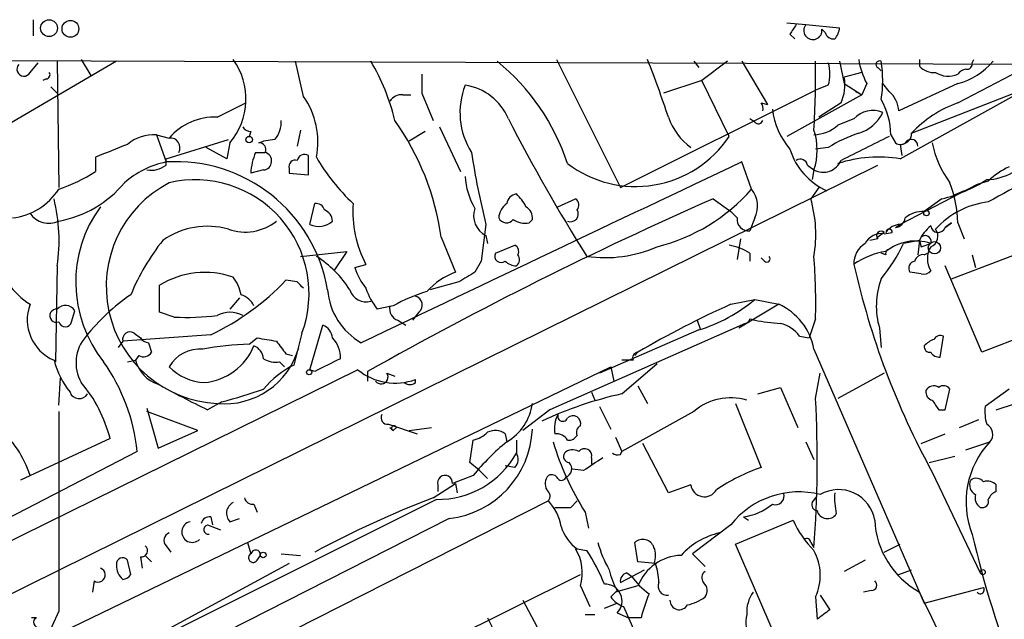
# Model space of a CAD drawing. Extents: x 0 to 916, y 6 to 104799.
# Drawn here: x 98 to 150, y 833 to 865 of the extents above; entities that cross this region are included whole.
import ezdxf

# ---------------------------------------------------------------- set-up
doc = ezdxf.new("R2010")
doc.units = 0
doc.header["$MEASUREMENT"] = 0
doc.layers.add('MAIN', color=5, linetype='CONTINUOUS')

msp = doc.modelspace()

# ---------------------------------------------------------------- linework, layer by layer
at = {"layer": 'MAIN'}
for p, q in [((98.6367, 865.2086), (98.6367, 864.362)), ((138.5147, 865.0393), (139.5307, 864.9546)), ((139.5307, 864.9546), (141.3087, 864.7853)), ((140.5467, 864.5313), (140.3773, 864.7006)), ((138.684, 864.4466), (138.938, 864.1926)), ((82.8887, 863.092), (154.0933, 862.838)), ((103.0393, 863.0073), (94.6573, 858.0966)), ((98.4673, 862.4146), (98.8907, 862.9226)), ((99.9067, 863.0073), (99.9913, 856.3186)), ((101.1767, 863.092), (101.6847, 862.2453)), ((112.9453, 861.1446), (112.522, 863.0073)), ((126.3227, 863.092), (129.7093, 856.3186)), ((133.604, 863.0073), (133.858, 862.6686)), ((135.382, 863.0073), (134.0273, 861.9913)), ((136.144, 863.0073), (137.4987, 860.7213)), ((141.3087, 863.0073), (141.5627, 861.822)), ((144.526, 857.8426), (153.67, 862.9226)), ((145.542, 863.092), (145.542, 862.7533)), ((148.336, 862.9226), (148.4207, 863.092)), ((142.494, 862.4146), (141.5627, 862.1606)), ((143.3407, 862.6686), (143.51, 862.4993)), ((147.574, 860.806), (151.4687, 862.838)), ((99.314, 862.076), (99.1447, 861.9913)), ((134.0273, 861.9913), (131.9953, 861.314)), ((135.4667, 859.028), (134.0273, 861.9913)), ((145.1187, 859.1973), (152.0613, 861.9066)), ((99.568, 861.6526), (99.9067, 861.314)), ((129.7093, 856.3186), (140.0387, 861.4833)), ((140.716, 861.7373), (140.0387, 861.4833)), ((141.5627, 861.822), (142.494, 861.2293)), ((142.1553, 861.3986), (142.494, 861.2293)), ((142.748, 861.822), (142.494, 861.2293)), ((143.9333, 861.3986), (143.5947, 861.822)), ((147.574, 861.822), (144.4413, 860.3826)), ((118.1947, 861.2293), (118.618, 861.2293)), ((119.2107, 861.314), (119.8033, 859.8746)), ((142.494, 861.2293), (138.5147, 859.028)), ((108.3733, 860.044), (109.8973, 860.806)), ((137.16, 860.806), (137.4987, 860.7213)), ((141.3933, 860.806), (140.208, 860.044)), ((136.8213, 859.79), (136.5673, 859.9593)), ((142.0707, 859.9593), (141.224, 859.6206)), ((110.1513, 859.282), (110.0667, 859.028)), ((112.776, 859.3666), (112.6067, 858.52)), ((119.38, 859.282), (118.5333, 858.774)), ((120.142, 859.536), (121.2427, 857.1653)), ((105.156, 859.1126), (105.8333, 858.9433)), ((105.156, 859.1126), (105.664, 857.6733)), ((105.664, 857.8426), (108.966, 858.8586)), ((110.5747, 858.6893), (110.8287, 858.774)), ((111.4213, 858.8586), (110.8287, 858.774)), ((144.018, 859.1126), (144.272, 858.6893)), ((108.8813, 857.8426), (107.7807, 858.4353)), ((109.0507, 858.6893), (108.8813, 857.8426)), ((140.716, 858.4353), (140.0387, 858.3506)), ((144.526, 858.6046), (144.6107, 858.012)), ((101.9387, 857.9273), (101.9387, 857.1653)), ((105.664, 857.504), (105.664, 857.8426)), ((110.4053, 858.1813), (110.9133, 858.1813)), ((113.1993, 856.996), (113.1993, 858.012)), ((73.8293, 823.1293), (143.3407, 857.504)), ((110.8287, 857.25), (110.1513, 857.0806)), ((112.1833, 857.3346), (112.1833, 857.0806)), ((136.652, 856.234), (136.144, 857.6733)), ((139.6153, 857.504), (139.954, 857.25)), ((139.954, 857.25), (139.8693, 856.742)), ((112.1833, 857.0806), (113.1993, 856.996)), ((140.208, 856.3186), (139.7847, 855.726)), ((148.59, 856.488), (144.526, 854.3713)), ((147.9127, 856.1493), (147.32, 855.8953)), ((149.1827, 856.6573), (148.59, 856.488)), ((126.4073, 855.3026), (127.3387, 855.726)), ((134.62, 855.726), (135.5513, 855.0486)), ((146.7273, 855.726), (145.796, 855.0486)), ((113.284, 854.3713), (113.538, 855.472)), ((124.8833, 854.456), (125.0527, 854.6253)), ((135.5513, 855.0486), (135.89, 854.71)), ((136.8213, 854.71), (136.5673, 854.0326)), ((122.5973, 854.3713), (122.3433, 852.424)), ((144.272, 854.202), (144.526, 854.3713)), ((147.2353, 854.456), (146.8967, 854.202)), ((146.8967, 854.202), (147.2353, 854.456)), ((147.574, 854.456), (147.9127, 853.6093)), ((120.2267, 853.694), (120.9887, 851.8313)), ((122.5973, 853.7786), (122.682, 853.3553)), ((136.0593, 853.6093), (135.89, 852.5086)), ((143.3407, 853.6093), (142.9173, 853.5246)), ((143.6793, 853.948), (143.3407, 853.694)), ((143.6793, 853.8633), (144.1027, 853.948)), ((147.2353, 851.4926), (152.9927, 853.694)), ((123.1053, 852.8473), (124.1213, 853.2706)), ((145.542, 853.5246), (144.6953, 853.3553)), ((145.542, 853.5246), (145.4573, 852.7626)), ((145.542, 853.5246), (145.6267, 853.186)), ((145.542, 853.5246), (145.6267, 853.186)), ((145.6267, 853.186), (146.1347, 853.3553)), ((112.776, 852.678), (115.2313, 852.932)), ((115.2313, 852.932), (114.554, 851.916)), ((136.5673, 852.8473), (136.5673, 852.424)), ((137.3293, 852.424), (137.16, 852.5933)), ((143.764, 852.7626), (143.51, 852.8473)), ((145.796, 852.7626), (145.9653, 852.8473)), ((148.336, 852.7626), (148.5053, 852.0853)), ((99.9067, 852.17), (99.822, 847.09)), ((115.6547, 852.0853), (116.2473, 852.2546)), ((122.3433, 852.424), (122.0047, 851.8313)), ((122.3433, 852.424), (122.0047, 851.8313)), ((148.844, 847.598), (146.8967, 852.17)), ((145.6267, 851.7466), (145.034, 851.8313)), ((105.3253, 849.7146), (105.3253, 851.154)), ((112.6067, 851.3233), (112.014, 851.408)), ((121.158, 851.3233), (119.634, 850.9)), ((109.5587, 850.4766), (109.0507, 849.884)), ((117.6867, 850.0533), (116.84, 849.884)), ((135.5513, 850.138), (136.8213, 850.392)), ((138.0913, 850.138), (135.9747, 848.868)), ((136.8213, 850.392), (138.0913, 850.138)), ((100.6687, 849.2066), (100.838, 849.7993)), ((106.0873, 849.4606), (105.3253, 849.7146)), ((119.0413, 849.7146), (118.7027, 849.2913)), ((136.5673, 849.376), (136.8213, 849.2913)), ((140.0387, 849.376), (139.7, 848.36)), ((113.284, 846.6666), (113.9613, 849.0373)), ((117.9407, 849.2913), (118.364, 849.0373)), ((136.3133, 849.122), (125.984, 844.55)), ((133.7733, 849.2913), (133.9427, 848.7833)), ((143.4253, 848.868), (143.51, 847.852)), ((152.5693, 849.0373), (148.844, 847.598)), ((108.0347, 848.5293), (103.378, 848.1906)), ((103.9707, 848.614), (104.3093, 848.36)), ((110.0667, 848.0213), (110.49, 848.36)), ((112.8607, 848.614), (112.4373, 846.9206)), ((133.858, 848.7833), (128.6087, 846.4973)), ((139.192, 848.4446), (139.7, 848.36)), ((146.6427, 847.344), (146.812, 848.4446)), ((103.378, 848.1906), (103.124, 847.852)), ((104.7327, 848.106), (104.902, 847.598)), ((104.2247, 847.4286), (104.0553, 847.1746)), ((112.014, 847.5133), (112.3527, 847.4286)), ((130.6407, 847.598), (130.4713, 847.4286)), ((139.954, 847.7673), (145.796, 834.3053)), ((59.8593, 813.308), (129.2013, 846.836)), ((103.632, 847.09), (104.0553, 847.1746)), ((111.6753, 847.09), (111.9293, 846.836)), ((129.2013, 846.836), (129.3707, 846.074)), ((130.3867, 847.1746), (129.794, 847.1746)), ((129.794, 845.3966), (131.6567, 847.0053)), ((115.824, 846.6666), (92.456, 835.152)), ((99.9913, 844.804), (100.076, 846.2433)), ((113.538, 846.582), (113.284, 846.6666)), ((116.332, 846.582), (116.332, 846.074)), ((117.348, 846.4973), (117.7713, 846.328)), ((140.0387, 845.1426), (140.2927, 846.4973)), ((143.6793, 846.4973), (141.224, 845.1426)), ((118.872, 845.9893), (118.872, 846.1586)), ((130.6407, 845.82), (131.1487, 844.8886)), ((136.9907, 845.3966), (138.176, 845.7353)), ((138.176, 845.7353), (139.1073, 843.6186)), ((128.1853, 845.4813), (128.3547, 845.058)), ((146.8967, 844.55), (147.1507, 845.6506)), ((150.2833, 845.6506), (149.0133, 844.7193)), ((108.6273, 844.9733), (107.8653, 844.55)), ((128.6087, 844.7193), (129.2013, 843.534)), ((135.8053, 844.8886), (137.16, 841.502)), ((149.606, 844.55), (150.622, 844.8886)), ((104.648, 844.6346), (105.2407, 842.518)), ((107.3573, 843.4493), (104.648, 844.4653)), ((125.984, 844.55), (124.5447, 843.4493)), ((133.604, 844.4653), (129.794, 842.3486)), ((146.558, 844.55), (146.8967, 844.55)), ((117.4327, 843.788), (118.9567, 843.28)), ((147.6587, 843.6186), (148.6747, 844.042)), ((105.2407, 842.518), (107.3573, 843.4493)), ((117.6867, 843.4493), (117.5173, 843.6186)), ((117.6867, 843.4493), (117.856, 843.6186)), ((118.5333, 843.4493), (119.7187, 843.6186)), ((123.6133, 843.28), (123.698, 842.8566)), ((145.6267, 842.772), (146.8967, 843.28)), ((102.7007, 843.026), (97.9593, 840.8246)), ((121.7507, 841.756), (121.92, 842.9413)), ((124.206, 842.9413), (124.206, 842.264)), ((129.4553, 843.1106), (129.794, 842.3486)), ((132.2493, 840.1473), (130.8947, 842.772)), ((139.5307, 842.8566), (139.954, 841.9253)), ((147.9973, 842.4333), (149.2673, 842.8566)), ((104.14, 842.3486), (94.6573, 837.438)), ((129.7093, 842.1793), (129.794, 842.3486)), ((146.05, 841.756), (147.4047, 842.0946)), ((122.2587, 841.3326), (121.7507, 841.756)), ((124.1213, 841.502), (123.6133, 841.5866)), ((128.1853, 842.01), (128.1853, 841.6713)), ((121.92, 841.0786), (120.8193, 840.6553)), ((122.2587, 841.3326), (122.682, 840.9093)), ((127.762, 841.3326), (127.1693, 841.4173)), ((146.2193, 841.248), (148.7593, 835.914)), ((119.8033, 839.8933), (120.9887, 840.6553)), ((120.0573, 840.5706), (120.0573, 840.232)), ((120.9887, 840.6553), (121.0733, 840.1473)), ((133.4347, 840.5706), (132.2493, 840.1473)), ((149.606, 840.232), (149.606, 840.5706)), ((119.9727, 839.8086), (100.1607, 829.9026)), ((125.8993, 839.724), (101.0073, 827.1086)), ((110.3207, 839.5546), (110.49, 839.1313)), ((127.0847, 839.3853), (127.4233, 839.724)), ((139.8693, 839.6393), (140.1233, 839.978)), ((127.8467, 839.1313), (128.016, 838.2846)), ((120.65, 838.7926), (97.9593, 827.278)), ((107.8653, 838.454), (108.5427, 838.2)), ((108.0347, 838.8773), (108.1193, 838.454)), ((109.0507, 838.6233), (109.5587, 838.7926)), ((135.5513, 838.454), (133.5193, 836.93)), ((135.8053, 837.438), (138.8533, 838.708)), ((136.2287, 838.8773), (136.4827, 838.708)), ((109.982, 837.5226), (110.1513, 836.93)), ((130.6407, 836.5066), (130.4713, 837.5226)), ((137.922, 832.5273), (135.8053, 837.438)), ((139.7847, 837.5226), (139.954, 837.2686)), ((143.6793, 837.0146), (144.526, 837.438)), ((105.664, 837.3533), (105.918, 837.0146)), ((111.76, 836.93), (112.776, 836.8453)), ((127.4233, 837.184), (127.9313, 837.0993)), ((133.5193, 836.93), (134.1967, 836.2526)), ((112.1833, 836.422), (100.1607, 829.9026)), ((103.8013, 835.8293), (103.632, 836.5913)), ((104.3093, 836.7606), (104.394, 836.168)), ((104.5633, 836.8453), (104.902, 836.5066)), ((110.49, 836.5913), (110.6593, 836.8453)), ((131.572, 836.422), (130.6407, 836.5066)), ((142.6633, 836.5913), (141.5627, 835.9986)), ((102.87, 823.5526), (127.5927, 835.8293)), ((129.7093, 835.406), (130.9793, 836.0833)), ((130.048, 835.914), (130.302, 835.7446)), ((144.4413, 835.8293), (145.1187, 836.0833)), ((101.854, 835.4906), (101.7693, 834.898)), ((127.5927, 835.2366), (128.1007, 834.136)), ((129.54, 834.9826), (129.2013, 834.644)), ((130.6407, 835.2366), (129.4553, 834.898)), ((143.002, 834.9826), (142.5787, 834.898)), ((145.796, 834.3053), (148.9287, 835.152)), ((124.5447, 834.4746), (125.3067, 833.0353)), ((128.8627, 834.0513), (129.54, 834.3053)), ((140.0387, 834.644), (140.1233, 833.4586)), ((140.2927, 834.7286), (140.8007, 833.9666)), ((99.9913, 833.882), (99.06, 831.85)), ((129.54, 833.7973), (130.1327, 833.5433)), ((129.8787, 834.136), (130.4713, 832.7813)), ((98.806, 833.5433), (98.552, 833.5433)), ((122.682, 833.5433), (123.5287, 831.85)), ((127.8467, 833.7126), (128.3547, 833.7126)), ((130.81, 833.5433), (130.1327, 833.5433))]:
    msp.add_line(p, q, dxfattribs=at)
for centre, radius in [((99.4743, 864.7598), 0.4448), ((100.6051, 864.7218), 0.445), ((110.0666, 858.8587), 0.1693), ((145.9088, 854.964), 0.1411), ((146.3312, 853.1301), 0.3269), ((113.2416, 846.5397), 0.1338), ((110.8075, 836.8665), 0.1496), ((148.8863, 835.9563), 0.1338)]:
    msp.add_circle(centre, radius, dxfattribs=at)
for centre, radius, start, end in [((265.8417, 780.0334), 152.6259, 146.192738, 146.421942), ((139.8973, 864.6385), 0.484, 139.23052, 7.37169), ((140.987, 864.6414), 0.4539, 194.03931, 278.5782), ((140.3512, 864.8449), 0.9594, 317.16267, 356.43819), ((106.3317, 860.9985), 3.5672, 319.65933, 35.93538), ((107.291, 857.4496), 10.7572, 13.02819, 31.10772), ((115.7966, 853.9345), 11.7038, 18.19283, 50.8235), ((84.2829, 844.4465), 50.4387, 18.01326, 21.69507), ((90.7747, 862.3321), 49.2686, 356.54926, 0.78523), ((138.7266, 862.33), 2.0758, 343.40968, 16.58768), ((146.4746, 863.7696), 4.2049, 189.27348, 207.59252), ((143.4254, 862.838), 0.1893, 63.44849, 243.43495), ((137.6279, 861.9913), 5.9692, 350.20014, 9.79986), ((146.5502, 865.4872), 3.8055, 285.60664, 319.33289), ((148.0397, 862.8803), 0.2993, 261.85636, 8.12469), ((98.1407, 862.5839), 0.3679, 136.31071, 332.59908), ((99.314, 862.2876), 0.2116, 270, 36.87531), ((146.2918, 863.4001), 0.9902, 220.78204, 275.6156), ((147.0605, 863.4806), 1.26, 237.78061, 294.05068), ((148.04, 862.0331), 0.5525, 94.43211, 147.49779), ((373.2105, 861.822), 254.0003, 179.885409, 180.114592), ((139.1086, 861.7796), 2.4835, 336.91925, 8.82474), ((125.1469, 860.2908), 3.9264, 158.38258, 212.49727), ((121.0705, 858.8308), 2.9376, 22.59136, 81.65778), ((143.0594, 860.3266), 1.383, 2.32058, 50.8129), ((109.4642, 858.7317), 4.2356, 349.05219, 34.72749), ((118.11, 860.552), 0.6826, 82.87186, 150.26137), ((140.34, 859.1101), 3.678, 0.03894, 30.47218), ((136.7787, 860.5096), 0.483, 344.75529, 37.85938), ((141.7841, 860.9778), 4.0636, 187.21701, 220.27983), ((143.071, 859.0563), 1.3476, 67.1319, 137.92651), ((149.653, 854.9548), 6.2096, 109.56072, 136.9042), ((108.2353, 856.8814), 3.1656, 87.50148, 139.35689), ((110.3849, 859.7686), 1.3792, 318.71559, 4.40795), ((106.3727, 851.7682), 13.9872, 7.91379, 35.41949), ((210.5667, 904.5829), 97.5845, 207.211845, 212.133728), ((135.5774, 861.2553), 3.5417, 199.99955, 232.77161), ((137.0118, 859.9382), 0.2414, 217.88123, 344.72615), ((141.7279, 861.1689), 2.06, 286.84098, 334.99), ((110.1936, 859.8322), 0.5518, 212.46323, 265.60368), ((139.8753, 861.151), 2.0399, 272.21102, 311.38885), ((136.7784, 858.3083), 3.3473, 341.56884, 18.43116), ((105.0006, 857.0387), 2.0797, 85.71476, 131.15353), ((105.8841, 858.4268), 0.519, 331.7658, 95.61722), ((130.5142, 862.3294), 5.9521, 232.79665, 326.31207), ((144.5129, 852.4985), 7.0471, 108.08991, 122.60108), ((460.173, 223.3735), 709.9748, 116.4504597, 116.6796355), ((144.5299, 859.0009), 0.4045, 230.38668, 325.8738), ((144.5399, 859.1834), 0.579, 268.62429, 1.37571), ((145.1075, 858.5222), 0.3498, 359.63965, 133.95753), ((272.1154, 434.9284), 455.9476, 111.686242, 111.915418), ((110.5989, 858.3386), 0.3516, 333.42037, 93.94743), ((142.1341, 859.4407), 3.6182, 197.53455, 245.45933), ((151.2151, 859.6243), 5.0825, 190.60068, 216.90056), ((113.3067, 856.9321), 3.1589, 156.70567, 177.30552), ((110.778, 857.7241), 0.4768, 276.10398, 73.51484), ((112.5079, 857.4334), 0.3393, 73.07108, 196.92892), ((112.9876, 857.6875), 0.3874, 56.88004, 169.51391), ((123.1098, 863.4517), 10.9784, 210.21252, 226.62361), ((159.3687, 863.7068), 37.9379, 188.37468, 194.24525), ((139.2344, 857.4335), 0.3874, 10.48609, 123.11996), ((140.4412, 858.1627), 1.0345, 241.90666, 336.97158), ((143.3857, 851.0765), 6.8615, 80.43376, 108.36365), ((149.0417, 859.5924), 2.8509, 271.13154, 328.35379), ((106.7226, 852.8046), 4.9824, 102.26687, 130.86485), ((104.8598, 858.5619), 1.3289, 260.829, 307.24156), ((106.1762, 849.5353), 8.1541, 9.63456, 93.60141), ((2517.8896, -4184.7766), 5576.6489, 115.2831906, 115.5123738), ((163.649, 830.7036), 28.7567, 110.30487, 120.2026), ((151.8824, 853.9338), 3.8348, 114.64501, 134.74856), ((96.5289, 865.9759), 10.3389, 289.56589, 301.55036), ((107.2042, 850.7012), 6.0293, 339.74637, 103.14241), ((125.2343, 857.1098), 3.7429, 183.04006, 210.36046), ((144.9916, 863.05), 7.5268, 283.33245, 303.06344), ((97.1423, 858.0841), 3.397, 276.65535, 327.00088), ((98.9176, 860.356), 5.9137, 280.46074, 320.22557), ((108.6963, 851.0769), 6.1967, 117.51738, 267.01214), ((129.2751, 862.7064), 9.8138, 284.04474, 318.73669), ((135.5962, 855.3453), 1.38, 332.5901, 40.08837), ((140.8443, 854.2107), 6.7342, 2.08753, 20.53215), ((90.7877, 853.5176), 9.218, 351.59371, 13.86137), ((220.0396, 662.0269), 211.6975, 113.797058, 119.333069), ((124.2908, 855.3873), 0.5987, 98.14228, 171.86854), ((122.5954, 854.243), 2.3688, 26.57154, 47.16237), ((127.1116, 855.3912), 0.4046, 320.39571, 55.85035), ((133.2802, 853.836), 6.7735, 350.15637, 16.20218), ((107.6533, 851.3071), 6.7663, 143.80721, 218.55441), ((113.6057, 855.0232), 0.4539, 14.03931, 98.5782), ((113.8267, 854.5291), 0.6428, 1.02526, 70.05116), ((121.4789, 855.0359), 5.925, 175.779, 207.99666), ((123.1236, 854.837), 1.182, 161.19562, 243.56068), ((124.2485, 854.6676), 0.9747, 124.38622, 177.50687), ((124.3754, 854.7099), 0.6826, 352.88019, 60.26137), ((127.0705, 854.9216), 0.4114, 247.83652, 30.96614), ((149.6972, 851.1263), 4.4601, 96.62421, 137.88531), ((99.4735, 855.6314), 1.2074, 213.55582, 295.39357), ((123.6815, 854.8995), 0.4488, 204.97756, 322.33331), ((124.6715, 855.5985), 1.1619, 236.88435, 280.50243), ((136.4827, 854.6253), 0.5987, 171.86719, 278.12334), ((144.1875, 854.7945), 0.5985, 278.11656, 351.88344), ((145.69, 853.673), 1.3797, 85.59365, 131.26797), ((107.8534, 850.1719), 4.0993, 74.25159, 125.12725), ((109.855, 856.6153), 2.6515, 250.41013, 308.51199), ((113.7497, 855.3448), 1.0791, 244.43462, 311.82225), ((144.5682, 853.3979), 0.9743, 92.4824, 145.62655), ((143.9334, 853.948), 0.1693, 0, 180), ((147.3611, 852.7212), 1.9886, 128.07664, 156.17149), ((146.5263, 854.3395), 0.3952, 187.69333, 339.63405), ((145.9124, 853.7469), 0.6034, 291.61978, 37.87082), ((143.5101, 852.9317), 0.9468, 79.70598, 153.42412), ((143.51, 853.7786), 0.2395, 45.01692, 225), ((145.8459, 853.4663), 0.3094, 338.97578, 169.14035), ((114.9649, 846.0162), 12.0856, 141.59104, 157.4751), ((123.952, 852.9319), 0.3787, 333.44172, 63.44172), ((128.9051, 859.4509), 6.8425, 261.81815, 293.71151), ((134.8885, 850.1248), 3.1985, 58.34039, 79.58524), ((143.2845, 852.311), 1.2151, 120.74622, 182.66037), ((136.9434, 856.9796), 8.5573, 320.11813, 334.94217), ((143.9332, 852.8473), 0.1892, 116.52443, 206.59214), ((145.3303, 851.01), 2.4794, 71.06886, 129.17771), ((147.1929, 852.551), 1.2341, 149.03306, 210.96694), ((100.8928, 853.8696), 4.4506, 195.52983, 236.97656), ((110.404, 847.6813), 5.9437, 32.78822, 57.21178), ((123.4016, 852.6864), 0.3372, 151.49668, 308.89602), ((123.9521, 852.5086), 0.4233, 306.86448, 36.87531), ((137.4563, 852.551), 0.1796, 225, 45), ((108.6507, 850.2229), 31.3994, 358.45444, 4.4845), ((144.2959, 849.1472), 3.822, 97.99972, 125.60634), ((145.7282, 852.314), 0.4537, 81.40554, 165.96988), ((118.9256, 853.1364), 3.4356, 197.81475, 218.77909), ((124.265, 853.1261), 0.9579, 227.13205, 266.46881), ((182.8082, 861.3242), 41.7349, 192.55135, 208.75342), ((145.3586, 852.043), 0.3875, 100.49794, 213.11188), ((107.7253, 847.2006), 4.6249, 71.1443, 121.26078), ((107.3377, 850.1599), 2.3563, 11.90556, 36.98029), ((122.1731, 848.4037), 3.6265, 109.06248, 138.31765), ((248.5702, 639.9209), 246.8296, 120.848162, 121.077365), ((147.456, 850.0516), 4.2009, 159.93882, 196.36468), ((145.7536, 852.2124), 0.4828, 254.76049, 322.12606), ((102.1883, 860.8006), 13.5928, 295.47447, 316.29099), ((28.1135, 766.5165), 119.7134, 44.876914, 45.106131), ((119.5143, 852.0341), 3.4314, 197.80924, 218.7988), ((110.0152, 841.5774), 10.9933, 124.41935, 141.34182), ((109.2752, 849.5419), 1.1638, 26.06529, 71.56194), ((117.7505, 851.1869), 3.5468, 184.63968, 240.3016), ((116.2474, 851.154), 0.884, 196.69862, 286.69242), ((121.8789, 842.7268), 8.4411, 106.61895, 119.77805), ((118.745, 850.0956), 0.4827, 307.87186, 74.74592), ((100.6543, 849.3214), 2.3345, 159.52496, 246.87038), ((100.3419, 849.5064), 0.5762, 30.55782, 139.05355), ((118.128, 849.894), 0.6311, 165.38027, 252.73642), ((155.764, 805.0438), 49.417, 114.14349, 120.5569), ((131.4466, 856.7588), 8.3321, 286.82274, 310.17026), ((136.7656, 847.1792), 3.2422, 10.45074, 65.86508), ((99.8693, 849.5354), 0.3506, 83.87637, 290.35718), ((106.7222, 863.2164), 13.7704, 267.35738, 276.88643), ((109.0506, 848.2967), 1.4205, 61.51895, 118.47751), ((136.2713, 849.418), 0.299, 278.0759, 351.9241), ((100.33, 849.3054), 0.3528, 196.26215, 343.73785), ((113.6592, 848.2815), 0.8139, 5.53477, 68.21297), ((140.2144, 870.9376), 21.9106, 261.09127, 264.66191), ((137.8369, 847.5128), 1.6445, 34.51337, 78.1004), ((103.0311, 847.0382), 2.1305, 138.69163, 209.4937), ((103.759, 848.2837), 0.3922, 57.34287, 193.73154), ((104.7748, 848.6561), 0.5517, 212.46004, 265.6236), ((153.348, 1102.275), 257.5066, 260.419417, 260.6486), ((113.4645, 847.3417), 1.4306, 356.69798, 45.38232), ((146.6426, 848.1061), 0.3785, 63.41464, 153.44849), ((110.5203, 831.6409), 16.3867, 91.58621, 100.22547), ((107.3853, 849.1505), 3.1765, 275.61331, 337.53304), ((108.7696, 848.9387), 4.0695, 264.41143, 344.51199), ((110.0182, 847.1805), 0.8144, 5.55307, 68.19467), ((281.1009, 974.8637), 211.6802, 216.756632, 216.985794), ((146.0923, 847.8943), 0.2993, 171.87531, 278.14364), ((146.6703, 847.1756), 1.1591, 108.42244, 138.96334), ((104.4787, 847.8519), 0.4936, 239.03425, 329.04421), ((107.4674, 845.8791), 1.8937, 85.6419, 149.64752), ((130.6548, 847.3017), 0.2966, 92.72447, 205.36455), ((146.6002, 847.894), 0.5516, 212.45128, 274.41862), ((104.2532, 848.3743), 4.6725, 194.87763, 218.2542), ((94.2238, 841.3342), 9.9679, 5.84088, 35.27013), ((105.8205, 847.634), 1.824, 194.58784, 251.46572), ((107.8721, 848.849), 2.8651, 224.63517, 266.47618), ((111.4635, 848.2325), 1.1619, 236.88435, 280.50243), ((114.4904, 842.6664), 4.7237, 115.76221, 140.82077), ((283.5452, 508.2359), 378.6562, 116.448768, 116.677944), ((117.7962, 849.1019), 3.1337, 230.99811, 290.07777), ((117.0517, 846.2856), 0.3642, 215.52305, 35.54499), ((95.7213, 841.3101), 7.1872, 13.81235, 40.62032), ((142.3892, 914.6614), 78.1505, 241.618163, 243.783677), ((118.5757, 846.3702), 0.4826, 232.11148, 307.87915), ((146.2881, 845.3754), 0.4499, 53.13265, 154.9277), ((146.8159, 845.4237), 0.4044, 34.1262, 129.61332), ((101.0697, 845.6596), 0.5174, 200.15814, 329.45024), ((101.9229, 870.6806), 26.5672, 284.61701, 289.58581), ((134.2548, 825.3313), 20.5552, 102.53383, 115.02186), ((146.3293, 845.4982), 0.4537, 171.40554, 255.96988), ((122.3117, 845.2484), 2.7645, 300.09681, 352.52177), ((135.5406, 842.2177), 2.9669, 73.20254, 130.74918), ((80.285, 841.8479), 59.8445, 355.611435, 3.155979), ((273.377, 929.4711), 152.6259, 213.578027, 213.807231), ((151.3866, 844.4656), 2.3868, 173.89839, 196.49277), ((2745.8391, 839.1736), 2645.8531, 179.8854085, 180.1145894), ((117.3904, 844.1267), 0.3413, 150.26553, 277.11877), ((127.8465, 843.5341), 1.6284, 152.10364, 188.97702), ((126.6613, 844.2113), 0.2678, 161.55828, 341.55828), ((127.1963, 843.8226), 0.414, 343.25038, 132.74851), ((117.729, 843.5763), 0.1339, 18.42141, 251.57859), ((127.762, 843.3646), 0.3787, 116.55828, 206.55828), ((148.8204, 843.2565), 0.5996, 318.17683, 62.42214), ((93.1756, 839.3853), 5.556, 17.74424, 49.63472), ((159.9395, 885.8964), 59.892, 224.90232, 225.131435), ((120.0854, 843.7317), 4.9712, 276.52131, 357.72081), ((121.5144, 844.5689), 1.6774, 283.99316, 314.11354), ((123.078, 842.5554), 0.9009, 53.54477, 116.07584), ((126.3226, 842.6027), 0.6826, 29.73863, 97.11981), ((126.9578, 843.4913), 0.5516, 265.58138, 327.54872), ((132.1187, 832.6579), 13.2258, 129.54526, 140.45474), ((140.404, 847.0869), 14.8653, 196.53345, 212.35605), ((152.6596, 839.6696), 4.6545, 136.78727, 201.73466), ((120.0553, 844.5431), 4.7353, 269.0005, 331.22934), ((123.674, 841.9374), 0.6243, 315.77238, 31.54617), ((127.0424, 842.0947), 0.3413, 150.26553, 262.86457), ((127.1856, 841.7788), 0.6547, 60.49827, 132.17715), ((127.8096, 842.1053), 0.3875, 345.76657, 141.10696), ((129.5824, 842.6452), 0.4829, 232.13334, 285.23639), ((126.6893, 841.4252), 0.4538, 288.15546, 46.79465), ((297.6199, 587.6715), 305.2796, 123.578084, 123.807267), ((120.4298, 840.6891), 0.391, 355.04042, 197.64695), ((126.3845, 840.639), 0.6547, 137.82285, 209.50173), ((126.0687, 840.7401), 0.3785, 26.55151, 116.58536), ((140.6334, 831.5922), 10.5009, 109.31564, 123.81643), ((126.5978, 841.0575), 0.2414, 217.88123, 344.74904), ((134.1552, 840.6742), 0.728, 188.18242, 330.57922), ((148.7594, 840.5706), 0.5681, 153.43946, 243.42593), ((148.5477, 840.4436), 0.4827, 37.88123, 127.88123), ((149.1403, 840.1471), 0.6295, 42.28287, 109.64097), ((125.5877, 839.9819), 0.4045, 320.38668, 55.85412), ((139.1572, 835.6175), 4.5878, 75.67025, 141.81044), ((137.922, 839.978), 0.4559, 248.20559, 21.79908), ((141.2664, 838.3958), 1.9303, 9.30764, 120.29233), ((144.9511, 839.8932), 3.9047, 176.26879, 192.52212), ((149.0837, 839.8932), 0.6027, 163.67591, 237.43329), ((149.9026, 839.5122), 0.7785, 112.39455, 157.62187), ((109.4962, 839.0712), 0.6317, 115.92819, 225.15392), ((110.253, 840.0034), 0.4539, 194.03931, 278.5782), ((138.7424, 790.4163), 52.978, 110.94614, 118.40837), ((124.0359, 837.9455), 2.5759, 9.46964, 43.66456), ((135.7488, 842.0104), 3.1696, 278.70837, 309.21399), ((140.1375, 839.5124), 0.2967, 154.67862, 267.25716), ((148.8581, 839.7099), 0.3393, 253.07108, 16.91276), ((126.6614, 1051.085), 211.7001, 269.885408, 270.114565), ((140.6681, 839.3521), 0.5616, 194.02634, 327.04286), ((107.051, 838.0829), 0.5529, 102.21635, 315.00733), ((107.9669, 838.4287), 0.4537, 81.40554, 165.98213), ((107.9077, 838.2), 0.2441, 99.47776, 279.45075), ((143.8118, 840.9198), 5.4294, 204.03985, 224.72167), ((147.7697, 838.9267), 4.6036, 182.72294, 241.05927), ((105.9744, 837.6355), 0.4195, 109.65291, 222.27553), ((128.7771, 839.0459), 2.3021, 197.09212, 233.97885), ((135.8149, 834.2284), 3.8974, 102.69049, 137.82134), ((195.8674, 848.7484), 48.7435, 192.80405, 211.59105), ((133.8578, 838.8773), 5.5031, 194.25088, 210.51147), ((130.8979, 837.07), 0.622, 18.62139, 133.30612), ((139.573, 837.5227), 0.2116, 359.97294, 126.87531), ((104.3555, 837.0916), 0.3342, 262.05416, 51.54906), ((110.2784, 836.7184), 0.2468, 120.99162, 329.00838), ((110.4053, 836.8876), 0.2441, 350.54925, 170.52224), ((125.2861, 835.926), 2.4074, 343.35957, 31.50335), ((120.6124, 832.1324), 8.8451, 21.13248, 34.16239), ((130.5144, 836.8453), 1.061, 336.48658, 23.51342), ((137.5899, 835.7886), 2.7031, 334.94802, 29.00478), ((103.3703, 836.3834), 0.3342, 38.46437, 187.92886), ((133.0228, 834.2802), 2.5669, 92.14555, 158.12481), ((128.6091, 835.4062), 3.1322, 359.99634, 18.92375), ((102.0657, 835.8081), 0.3817, 236.30577, 70.5633), ((104.0051, 836.3103), 0.9662, 178.39865, 229.52928), ((103.3357, 836.1255), 0.5518, 274.39632, 327.53677), ((133.1772, 837.0131), 4.1656, 192.8976, 209.17284), ((130.1583, 835.4735), 0.454, 104.05766, 188.54948), ((134.4235, 835.6638), 0.4044, 124.11447, 219.61144), ((128.9011, 834.4259), 0.8962, 315.46559, 92.45567), ((133.3065, 837.8178), 3.6504, 214.6069, 235.3931), ((132.2011, 835.2216), 0.4954, 158.14705, 275.58399), ((133.7479, 834.9798), 0.5605, 323.19552, 49.49294), ((142.996, 835.2668), 0.2843, 271.20944, 51.9288), ((138.9013, 831.552), 8.3327, 156.95932, 166.17405), ((138.2463, 833.8256), 1.8517, 144.61051, 183.49855), ((-427.778, 557.4626), 636.9193, 24.7529939, 25.8228137), ((148.7594, 835.025), 0.2116, 216.85907, 36.87531), ((130.3018, 835.4058), 1.3384, 214.69218, 251.57182), ((132.8314, 834.4641), 0.4976, 178.79068, 330.69933), ((132.7777, 836.5293), 2.3596, 281.92567, 306.96751), ((267.4619, 664.3627), 211.6803, 126.752594, 126.981777), ((98.9224, 833.2999), 0.2698, 115.5583, 281.30577), ((137.7952, 833.3316), 1.4482, 164.74696, 217.87013)]:
    msp.add_arc(centre, radius, start, end, dxfattribs=at)

doc.saveas('drawing.dxf')
